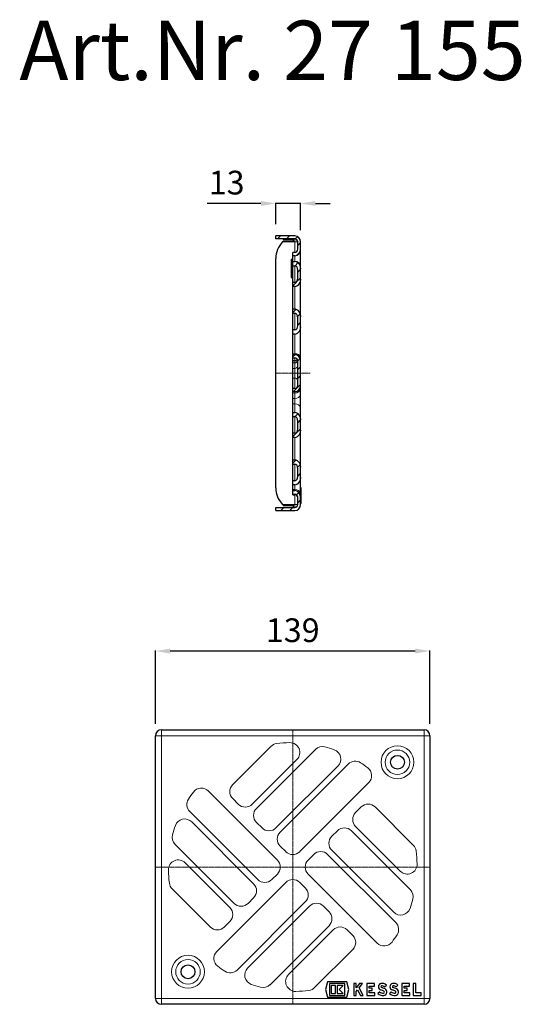
# Model space of a CAD drawing. Units: millimetres. Extents: x 1862 to 2116, y 1931 to 2429.
import ezdxf

# ---------------------------------------------------------------- set-up
doc = ezdxf.new("R2010")
doc.units = ezdxf.units.MM
doc.header["$LTSCALE"] = 10
doc.linetypes.add('MITTE2', pattern=[1.125, 0.75, -0.125, 0.125, -0.125])
doc.layers.add('Bemaßung', color=5, linetype='Continuous', lineweight=15)
doc.layers.add('KESSEL-System 125', color=7, linetype='Continuous')
doc.styles.add('R4', font='swisscb.ttf', dxfattribs={"height": 60})
doc.styles.get("Standard").update_dxf_attribs({"font": 'romans.shx', "width": 0.8})
doc.dimstyles.new('ISO-25', dxfattribs={"dimtxt": 2.5, "dimasz": 2.5, "dimexe": 1.25, "dimexo": 0.625, "dimtad": 1, "dimtxsty": 'Standard', "dimcen": 2.5, "dimadec": 0, "dimazin": 0, "dimtfac": 1, "dimtmove": 0, "dimatfit": 3, "dimfxl": 0, "dimarcsym": 0})
pattern_1 = [(45, (-340.1015, -252.4236), (-2.245064, 2.245064), [])]

# ---------------------------------------------------------------- blocks, each defined once
blk = doc.blocks.new('*D2')
at = {"layer": 'Bemaßung', "color": 0, "lineweight": -2, "transparency": 16777216}
for p, q in [((1930.5, 2072.5), (1930.5, 2109.64)), ((2062, 2109.34), (1938, 2109.34)), ((2069.5, 2072.5), (2069.5, 2109.64))]:
    blk.add_line(p, q, dxfattribs=at)
at = {"layer": 'Bemaßung', "color": 0, "transparency": 16777216}
for points in [[(1938, 2110.59), (1938, 2108.09), (1930.5, 2109.34)], [(2062, 2110.59), (2062, 2108.09), (2069.5, 2109.34)]]:
    blk.add_solid(points, dxfattribs=at)
at = {"layer": 'DEFPOINTS', "color": 0, "transparency": 16777216}
for p in [(1930.5, 2109.34), (1930.5, 2066.5), (2069.5, 2066.5)]:
    blk.add_point(p, dxfattribs=at)
at = {"layer": 'Bemaßung', "color": 0, "transparency": 16777216, "insert": (2000, 2118.34), "char_height": 12, "attachment_point": 5}
blk.add_mtext('139', dxfattribs=at)
blk = doc.blocks.new('*D3')
at = {"layer": 'Bemaßung', "color": 0, "lineweight": -2, "transparency": 16777216}
for p, q in [((1983.9, 2335.95), (1956.69, 2335.95)), ((1991.4, 2325.5), (1991.4, 2336.25)), ((2004, 2335.95), (1991.4, 2335.95)), ((2004, 2322.5), (2004, 2336.25)), ((2011.5, 2335.95), (2019, 2335.95))]:
    blk.add_line(p, q, dxfattribs=at)
at = {"layer": 'Bemaßung', "color": 0, "transparency": 16777216}
for points in [[(1983.9, 2337.2), (1983.9, 2334.7), (1991.4, 2335.95)], [(2011.5, 2337.2), (2011.5, 2334.7), (2004, 2335.95)]]:
    blk.add_solid(points, dxfattribs=at)
at = {"layer": 'DEFPOINTS', "color": 0, "transparency": 16777216}
for p in [(1991.4, 2335.95), (1991.4, 2319.5), (2004, 2316.5)]:
    blk.add_point(p, dxfattribs=at)
at = {"layer": 'Bemaßung', "color": 0, "transparency": 16777216, "insert": (1966.54, 2344.95), "char_height": 12, "attachment_point": 5}
blk.add_mtext('13', dxfattribs=at)
blk = doc.blocks.new('27155 - va schnitt')
at = {"linetype": 'Continuous', "lineweight": 0}
h = blk.add_hatch(dxfattribs=at)
h.set_pattern_fill('ANSI31', style=0)
h.set_pattern_definition(pattern_1)
edge = h.paths.add_edge_path(flags=0)
edge.add_line((-8.6, 69.5), (-8.6, 68))
edge.add_line((-8.6, 68), (1, 68))
edge.add_arc((1, 66.5), 1.5, 0, 90, ccw=False)
edge.add_line((2.5, 66.5), (2.5, 62.78))
edge.add_spline(control_points=[(2.5, 62.78), (2.5, 62.64), (2.48, 62.5), (2.45, 62.36), (2.42, 62.25), (2.38, 62.15), (2.33, 62.05), (2.25, 61.89), (2.15, 61.75), (2.03, 61.63), (1.92, 61.52), (1.79, 61.42), (1.65, 61.35), (1.51, 61.27), (1.36, 61.22), (1.21, 61.2), (1.14, 61.19), (1.07, 61.18), (1, 61.18)], knot_values=[0.009259, 0.009259, 0.009259, 0.009259, 0.009681, 0.009681, 0.009681, 0.01002, 0.01002, 0.01002, 0.010535, 0.010535, 0.010535, 0.011014, 0.011014, 0.011014, 0.01148, 0.01148, 0.01148, 0.011691, 0.011691, 0.011691, 0.011691], weights=[1, 1, 1, 1, 1, 1, 1, 1, 1, 1, 1, 1, 1, 1, 1, 1, 1, 1, 1], degree=3, periodic=0)
edge.add_line((1, 61.18), (0, 61.18))
edge.add_line((0, 61.18), (0, 59.4))
edge.add_line((0, 59.4), (1, 59.4))
edge.add_spline(control_points=[(1, 59.4), (1.15, 59.4), (1.31, 59.41), (1.45, 59.45), (1.69, 59.5), (1.92, 59.58), (2.13, 59.7), (2.47, 59.87), (2.77, 60.12), (3.03, 60.39), (3.29, 60.66), (3.5, 60.97), (3.66, 61.31), (3.8, 61.6), (3.9, 61.91), (3.95, 62.23), (3.98, 62.41), (4, 62.59), (4, 62.78)], knot_values=[0.016019, 0.016019, 0.016019, 0.016019, 0.016476, 0.016476, 0.016476, 0.0172, 0.0172, 0.0172, 0.018337, 0.018337, 0.018337, 0.019447, 0.019447, 0.019447, 0.020414, 0.020414, 0.020414, 0.020968, 0.020968, 0.020968, 0.020968], weights=[1, 1, 1, 1, 1, 1, 1, 1, 1, 1, 1, 1, 1, 1, 1, 1, 1, 1, 1], degree=3, periodic=0)
edge.add_line((4, 62.78), (4, 66.5))
edge.add_arc((1, 66.5), 3, 0, 90)
edge.add_line((1, 69.5), (-8.6, 69.5))
h = blk.add_hatch(dxfattribs=at)
h.set_pattern_fill('ANSI31', style=0)
h.set_pattern_definition(pattern_1)
edge = h.paths.add_edge_path(flags=0)
edge.add_line((0, 56.57), (0, 54.45))
edge.add_line((0, 54.45), (1, 54.45))
edge.add_ellipse((1, 52.33), major_axis=(0, -2.12), ratio=0.707107, start_angle=90, end_angle=180, ccw=False)
edge.add_line((2.5, 52.33), (2.5, 48.08))
edge.add_ellipse((1, 48.08), major_axis=(0, 2.12), ratio=0.707107, start_angle=180, end_angle=270, ccw=False)
edge.add_line((1, 45.96), (0, 45.96))
edge.add_line((0, 45.96), (0, 43.84))
edge.add_line((0, 43.84), (1, 43.84))
edge.add_ellipse((1, 48.08), major_axis=(0, 4.24), ratio=0.707107, start_angle=180, end_angle=270)
edge.add_line((4, 48.08), (4, 52.33))
edge.add_ellipse((1, 52.33), major_axis=(0, -4.24), ratio=0.707107, start_angle=90, end_angle=180)
edge.add_line((1, 56.57), (0, 56.57))
h = blk.add_hatch(dxfattribs=at)
h.set_pattern_fill('ANSI31', style=0)
h.set_pattern_definition(pattern_1)
edge = h.paths.add_edge_path(flags=0)
edge.add_line((0, 32.53), (0, 30.41))
edge.add_line((0, 30.41), (1, 30.41))
edge.add_ellipse((1, 28.28), major_axis=(0, -2.12), ratio=0.707107, start_angle=90, end_angle=180, ccw=False)
edge.add_line((2.5, 28.28), (2.5, 24.04))
edge.add_ellipse((1, 24.04), major_axis=(0, 2.12), ratio=0.707107, start_angle=180, end_angle=270, ccw=False)
edge.add_line((1, 21.92), (0, 21.92))
edge.add_line((0, 21.92), (0, 19.8))
edge.add_line((0, 19.8), (1, 19.8))
edge.add_ellipse((1, 24.04), major_axis=(0, 4.24), ratio=0.707107, start_angle=180, end_angle=270)
edge.add_line((4, 24.04), (4, 28.28))
edge.add_ellipse((1, 28.28), major_axis=(0, -4.24), ratio=0.707107, start_angle=90, end_angle=180)
edge.add_line((1, 32.53), (0, 32.53))
h = blk.add_hatch(dxfattribs=at)
h.set_pattern_fill('ANSI31', style=0)
h.set_pattern_definition(pattern_1)
edge = h.paths.add_edge_path(flags=0)
edge.add_line((0, -7.81), (0, -9.31))
edge.add_line((0, -9.31), (1, -9.31))
edge.add_arc((1, -6.31), 3, 270, 360)
edge.add_line((4, -6.31), (4, 6.31))
edge.add_arc((1, 6.31), 3, 0, 90)
edge.add_line((1, 9.31), (0, 9.31))
edge.add_line((0, 9.31), (0, 7.81))
edge.add_line((0, 7.81), (1, 7.81))
edge.add_arc((1, 6.31), 1.5, 0, 90, ccw=False)
edge.add_line((2.5, 6.31), (2.5, -6.31))
edge.add_arc((1, -6.31), 1.5, 270, 360, ccw=False)
edge.add_line((1, -7.81), (0, -7.81))
h = blk.add_hatch(dxfattribs=at)
h.set_pattern_fill('ANSI31', style=0)
h.set_pattern_definition(pattern_1)
edge = h.paths.add_edge_path(flags=0)
edge.add_line((0, -30.41), (0, -32.53))
edge.add_line((0, -32.53), (1, -32.53))
edge.add_ellipse((1, -28.28), major_axis=(0, 4.24), ratio=0.707107, start_angle=180, end_angle=270)
edge.add_line((4, -28.28), (4, -24.04))
edge.add_ellipse((1, -24.04), major_axis=(0, -4.24), ratio=0.707107, start_angle=90, end_angle=180)
edge.add_line((1, -19.8), (0, -19.8))
edge.add_line((0, -19.8), (0, -21.92))
edge.add_line((0, -21.92), (1, -21.92))
edge.add_ellipse((1, -24.04), major_axis=(0, -2.12), ratio=0.707107, start_angle=90, end_angle=180, ccw=False)
edge.add_line((2.5, -24.04), (2.5, -28.28))
edge.add_ellipse((1, -28.28), major_axis=(0, 2.12), ratio=0.707107, start_angle=180, end_angle=270, ccw=False)
edge.add_line((1, -30.41), (0, -30.41))
h = blk.add_hatch(dxfattribs=at)
h.set_pattern_fill('ANSI31', style=0)
h.set_pattern_definition(pattern_1)
edge = h.paths.add_edge_path(flags=0)
edge.add_line((0, -54.45), (0, -56.57))
edge.add_line((0, -56.57), (1, -56.57))
edge.add_ellipse((1, -52.33), major_axis=(0, 4.24), ratio=0.707107, start_angle=180, end_angle=270)
edge.add_line((4, -52.33), (4, -48.08))
edge.add_ellipse((1, -48.08), major_axis=(0, -4.24), ratio=0.707107, start_angle=90, end_angle=180)
edge.add_line((1, -43.84), (0, -43.84))
edge.add_line((0, -43.84), (0, -45.96))
edge.add_line((0, -45.96), (1, -45.96))
edge.add_ellipse((1, -48.08), major_axis=(0, -2.12), ratio=0.707107, start_angle=90, end_angle=180, ccw=False)
edge.add_line((2.5, -48.08), (2.5, -52.33))
edge.add_ellipse((1, -52.33), major_axis=(0, 2.12), ratio=0.707107, start_angle=180, end_angle=270, ccw=False)
edge.add_line((1, -54.45), (0, -54.45))
h = blk.add_hatch(dxfattribs=at)
h.set_pattern_fill('ANSI31', style=0)
h.set_pattern_definition(pattern_1)
edge = h.paths.add_edge_path(flags=0)
edge.add_line((-8.6, -68), (-8.6, -69.5))
edge.add_line((-8.6, -69.5), (1, -69.5))
edge.add_arc((1, -66.5), 3, 270, 360)
edge.add_line((4, -66.5), (4, -62.78))
edge.add_spline(control_points=[(4, -62.78), (4, -62.69), (4, -62.6), (3.99, -62.51), (3.96, -62.15), (3.87, -61.79), (3.73, -61.46), (3.58, -61.11), (3.37, -60.78), (3.12, -60.49), (2.85, -60.18), (2.53, -59.91), (2.17, -59.72), (1.93, -59.59), (1.67, -59.48), (1.4, -59.43), (1.27, -59.41), (1.13, -59.4), (1, -59.4)], knot_values=[0.013502, 0.013502, 0.013502, 0.013502, 0.013772, 0.013772, 0.013772, 0.014852, 0.014852, 0.014852, 0.015996, 0.015996, 0.015996, 0.017218, 0.017218, 0.017218, 0.018043, 0.018043, 0.018043, 0.018441, 0.018441, 0.018441, 0.018441], weights=[1, 1, 1, 1, 1, 1, 1, 1, 1, 1, 1, 1, 1, 1, 1, 1, 1, 1, 1], degree=3, periodic=0)
edge.add_line((1, -59.4), (0, -59.4))
edge.add_line((0, -59.4), (0, -61.18))
edge.add_line((0, -61.18), (1, -61.18))
edge.add_spline(control_points=[(1, -61.18), (1.14, -61.18), (1.28, -61.21), (1.42, -61.25), (1.53, -61.28), (1.64, -61.34), (1.74, -61.4), (1.9, -61.5), (2.04, -61.62), (2.15, -61.77), (2.27, -61.91), (2.36, -62.08), (2.41, -62.26), (2.47, -62.42), (2.5, -62.6), (2.5, -62.78)], knot_values=[0.009241, 0.009241, 0.009241, 0.009241, 0.009665, 0.009665, 0.009665, 0.010025, 0.010025, 0.010025, 0.010582, 0.010582, 0.010582, 0.011139, 0.011139, 0.011139, 0.011673, 0.011673, 0.011673, 0.011673], weights=[1, 1, 1, 1, 1, 1, 1, 1, 1, 1, 1, 1, 1, 1, 1, 1], degree=3, periodic=0)
edge.add_line((2.5, -62.78), (2.5, -66.5))
edge.add_arc((1, -66.5), 1.5, 270, 360, ccw=False)
edge.add_line((1, -68), (-8.6, -68))
at = {"color": 7, "linetype": 'Continuous', "lineweight": 30}
for p, q in [((-8.6, 68), (-8.6, 69.5)), ((1, 69.5), (-8.6, 69.5)), ((1, 68), (-8.6, 68)), ((-4.76, 67.96), (0.4, 67.96)), ((0.4, 66.85), (-4.76, 66.85)), ((0.4, 66.85), (0.4, 67.96)), ((2.5, 62.78), (2.5, 66.5)), ((4, -62.46), (4, 66.5)), ((1, 61.18), (0, 61.18)), ((0, -61.48), (0, 61.18)), ((-8.6, -58.08), (-8.6, 58.08)), ((0, 58.24), (-0.65, 57.59)), ((-0.65, 48.47), (-0.65, 57.59)), ((1, 59.4), (0, 59.4)), ((0, 56.57), (1, 56.57)), ((0, 54.45), (1, 54.45)), ((2.5, 48.08), (2.5, 52.33)), ((-0.65, 48.47), (0, 47.82)), ((1, 45.96), (0, 45.96)), ((1, 43.84), (0, 43.84)), ((0, 32.53), (1, 32.53)), ((0, 30.41), (1, 30.41)), ((2.5, 24.04), (2.5, 28.28)), ((1, 21.92), (0, 21.92)), ((1, 19.8), (0, 19.8)), ((0, 9.31), (1, 9.31)), ((0, 7.81), (1, 7.81)), ((1, 6.33), (0, 6.33)), ((2.5, -6.31), (2.5, 6.31)), ((1, -7.81), (0, -7.81)), ((1, -9.31), (0, -9.31)), ((0, -19.8), (1, -19.8)), ((0, -21.92), (1, -21.92)), ((2.5, -28.28), (2.5, -24.04)), ((1, -30.41), (0, -30.41)), ((1, -32.53), (0, -32.53)), ((0, -43.84), (1, -43.84)), ((0, -45.96), (1, -45.96)), ((2.5, -52.33), (2.5, -48.08)), ((1, -54.45), (0, -54.45)), ((1, -56.57), (0, -56.57)), ((0, -59.4), (1, -59.4)), ((4.2, -58.1), (4, -58.1)), ((4.2, -65.9), (4.2, -58.1)), ((0, -61.18), (1, -61.18)), ((0, -61.48), (1, -61.48)), ((2.5, -66.5), (2.5, -62.78)), ((4.2, -62), (4, -62)), ((4, -66.5), (4, -62.78)), ((-8.6, -68), (1, -68)), ((-8.6, -69.5), (-8.6, -68)), ((-8.6, -69.5), (1, -69.5)), ((-4.76, -66.85), (0.4, -66.85)), ((0.4, -67.96), (-4.76, -67.96)), ((0.4, -67.96), (0.4, -66.85)), ((4.2, -65.9), (4, -65.9))]:
    blk.add_line(p, q, dxfattribs=at)
at = {"color": 7, "linetype": 'Continuous', "lineweight": 0}
for p, q in [((-5.13, 66.5), (2.5, 66.5)), ((1, 61.18), (1, 68)), ((1, 56.57), (1, 59.4)), ((1, 54.45), (1, 45.96)), ((1, 32.53), (1, 43.84)), ((1, 30.41), (1, 21.92)), ((1, 9.31), (1, 19.8)), ((0, 9.9), (1, 9.9)), ((0, 5.3), (1, 5.3)), ((1, -7.81), (1, 7.81)), ((0, 2.47), (1, 2.47)), ((0, -2.47), (1, -2.47)), ((0, -9.9), (1, -9.9)), ((1, -19.8), (1, -9.31)), ((0, -12.73), (1, -12.73)), ((0, -15.56), (1, -15.56)), ((1, -21.92), (1, -30.41)), ((1, -43.84), (1, -32.53)), ((1, -45.96), (1, -54.45)), ((0, -58.92), (1, -58.92)), ((1, -59.4), (1, -56.57)), ((1, -68), (1, -61.18)), ((-5.13, -66.5), (2.5, -66.5))]:
    blk.add_line(p, q, dxfattribs=at)
at = {"color": 1, "linetype": 'MITTE2', "lineweight": 9, "ltscale": 0.1}
blk.add_line((-8.86, 0), (8.86, 0), dxfattribs=at)
at = {"color": 7, "linetype": 'Continuous', "lineweight": 0, "flags": 128}
blk.add_lwpolyline([(3.92, -29.23), (3.98, -29.44), (4, -29.7)], dxfattribs=at)
at = {"color": 7, "linetype": 'Continuous', "lineweight": 30}
for centre, radius, start, end in [((3.35, 58.08), 11.95, 135.2054, 180), ((1, 66.5), 3, 0, 90), ((1, 66.5), 1.5, 0, 90), ((0.67, 62.71), 3.33, 275.7047, 1.1396), ((0.94, 62.74), 1.56, 272.044, 1.446), ((0.25, 52.86), 3.79, 351.9505, 78.5783), ((0.25, 47.55), 3.79, 281.4218, 8.0494), ((0.59, 47.84), 1.93, 282.3105, 7.1607), ((0.25, 28.81), 3.79, 351.9505, 78.5783), ((0.25, 23.51), 3.79, 281.4217, 8.0495), ((0.59, 23.8), 1.93, 282.3106, 7.1606), ((1, 6.31), 3, 0, 90), ((1, 6.31), 1.5, 0, 90), ((1, 7.83), 1.5, 270, 329.6749), ((1, -6.31), 1.5, 270, 0), ((1, -6.31), 3, 270, 0), ((0.25, -23.51), 3.79, 351.9505, 78.5783), ((0.59, -28.52), 1.93, 282.3106, 7.1606), ((0.25, -28.81), 3.79, 281.4217, 8.0495), ((0.25, -47.55), 3.79, 351.9506, 78.5782), ((0.59, -52.57), 1.93, 282.3106, 7.1606), ((0.25, -52.86), 3.79, 281.4217, 8.0495), ((3.35, -58.08), 11.95, 180, 224.7946), ((0.67, -62.71), 3.33, 358.8989, 84.2568), ((0.93, -62.75), 1.57, 358.9423, 87.5677), ((1, -62.98), 1.5, 0, 90), ((1, -66.5), 1.5, 270, 0), ((1, -66.5), 3, 270, 0)]:
    blk.add_arc(centre, radius, start, end, dxfattribs=at)
at = {"color": 7, "linetype": 'Continuous', "lineweight": 0}
for centre, radius, start, end in [((1.36, 53.9), 2.69, 11.6917, 97.7795), ((1.36, 7.23), 2.69, 11.6917, 97.7795), ((1.19, 6.63), 1.34, 261.717, 347.7551), ((1.18, 3.81), 1.35, 262.3394, 348.1894), ((1.18, -3.81), 1.35, 11.8106, 97.6606), ((1.36, -7.23), 2.69, 262.2205, 348.3083), ((1.39, -10.09), 2.66, 261.6778, 348.8509), ((1.39, -18.19), 2.66, 11.1491, 98.3222), ((1.39, -61.56), 2.66, 11.149, 98.3222), ((1.03, -62.47), 2.97, 0.1274, 66.2874)]:
    blk.add_arc(centre, radius, start, end, dxfattribs=at)
at = {"color": 7, "linetype": 'Continuous', "lineweight": 30}
for centre in [(1, 52.33), (1, 28.28), (1, -24.04), (1, -48.08)]:
    blk.add_ellipse(centre, major_axis=(0, -2.12), ratio=0.707107, start_param=1.570796, end_param=3.141593, dxfattribs=at)
for points in [[(-4.76, 67.96), (-4.89, 67.99), (-5.01, 68), (-5.13, 68)], [(-4.76, 66.85), (-4.89, 66.74), (-5.01, 66.62), (-5.13, 66.5)], [(-4.76, -66.85), (-4.89, -66.74), (-5.01, -66.62), (-5.13, -66.5)], [(-5.13, -68), (-5.01, -68), (-4.89, -67.99), (-4.76, -67.96)]]:
    blk.add_open_spline(points, degree=3, dxfattribs=at)
blk = doc.blocks.new('27154_3 Langloch')
at = {"color": 7, "linetype": 'Continuous', "lineweight": 0}
for p, q in [((31.82, 27.58), (34.65, 30.41)), ((41.72, 30.41), (61.04, 11.08)), ((54.45, -2.12), (31.82, 20.51)), ((19.8, 15.56), (22.63, 18.38)), ((29.7, 18.38), (59.56, -11.48)), ((7.78, 3.54), (10.61, 6.36)), ((17.68, 6.36), (52.15, -28.1)), ((51.15, -22.86), (19.8, 8.49)), ((42.74, -38.5), (7.78, -3.54))]:
    blk.add_line(p, q, dxfattribs=at)
for centre, radius, start, end in [((38.18, 26.87), 5, 45, 135), ((35.36, 24.04), 5, 135, 225), ((23.33, 12.02), 5, 135, 225), ((26.16, 14.85), 5, 45, 135), ((57.51, 7.55), 5, 7.4765, 45), ((14.14, 2.83), 5, 45, 135), ((0, 0), 63, 1.3972, 7.4765), ((11.31, 0), 5, 135, 225), ((57.98, 1.41), 5, 225, 1.3972), ((56.02, -15.01), 5, 345, 45), ((0, 0), 63, 340.5332, 345), ((54.68, -19.33), 5, 225, 340.5332), ((48.61, -31.64), 5, 326.9405, 45), ((0, 0), 63, 322.9281, 326.9405), ((46.28, -34.96), 5, 225, 322.9281)]:
    blk.add_arc(centre, radius, start, end, dxfattribs=at)
blk = doc.blocks.new('27155 - ds')
at = {"color": 7, "linetype": 'Continuous', "lineweight": 30}
for p, q in [((-69.5, -66.5), (-69.5, 66.5)), ((-66.5, 69.5), (66.5, 69.5)), ((69.5, 66.5), (69.5, -66.5)), ((17.57, -58.1), (16.6, -62)), ((27.39, -58.1), (17.57, -58.1)), ((26.38, -59), (18.58, -59)), ((18.58, -59), (18.58, -65)), ((26.38, -65), (26.38, -59)), ((28.36, -62), (27.39, -58.1)), ((30.91, -59), (30.91, -65)), ((32.17, -59), (30.91, -59)), ((32.17, -61.09), (32.17, -59)), ((33.87, -59), (32.17, -61.09)), ((33.61, -61.22), (35.41, -59)), ((35.41, -59), (33.87, -59)), ((37.51, -59), (37.51, -65)), ((41.47, -59), (37.51, -59)), ((41.47, -60.26), (41.47, -59)), ((46.55, -60.67), (47.44, -59.78)), ((52.4, -60.67), (53.29, -59.78)), ((55.21, -59), (55.21, -65)), ((59.17, -59), (55.21, -59)), ((59.17, -60.26), (59.17, -59)), ((61.06, -59), (61.06, -65)), ((62.32, -59), (61.06, -59)), ((62.32, -63.74), (62.32, -59)), ((16.6, -62), (17.57, -65.9)), ((19.54, -59.96), (19.54, -64.04)), ((21.64, -59.96), (19.54, -59.96)), ((19.54, -64.04), (21.64, -64.04)), ((21.64, -64.04), (21.64, -59.96)), ((22.48, -59.96), (22.48, -64.04)), ((25.54, -59.96), (22.48, -59.96)), ((22.48, -64.04), (25.54, -64.04)), ((23.5, -62), (25.54, -59.96)), ((25.54, -64.04), (23.5, -62)), ((27.39, -65.9), (28.36, -62)), ((32.17, -63), (32.78, -62.25)), ((32.17, -65), (32.17, -63)), ((32.78, -62.25), (34.3, -65)), ((35.71, -65), (33.61, -61.22)), ((38.77, -60.26), (41.47, -60.26)), ((38.77, -61.25), (38.77, -60.26)), ((40.27, -61.25), (38.77, -61.25)), ((38.77, -62.51), (40.27, -62.51)), ((38.77, -63.74), (38.77, -62.51)), ((41.59, -63.74), (38.77, -63.74)), ((40.27, -62.51), (40.27, -61.25)), ((41.59, -65), (41.59, -63.74)), ((44.02, -63.2), (43.13, -64.09)), ((49.87, -63.2), (48.98, -64.09)), ((56.47, -61.25), (56.47, -60.26)), ((56.47, -60.26), (59.17, -60.26)), ((57.97, -61.25), (56.47, -61.25)), ((56.47, -62.51), (57.97, -62.51)), ((56.47, -63.74), (56.47, -62.51)), ((59.29, -63.74), (56.47, -63.74)), ((57.97, -62.51), (57.97, -61.25)), ((59.29, -65), (59.29, -63.74)), ((65, -63.74), (62.32, -63.74)), ((65, -65), (65, -63.74)), ((66.5, -69.5), (-66.5, -69.5)), ((17.57, -65.9), (27.39, -65.9)), ((18.58, -65), (26.38, -65)), ((30.91, -65), (32.17, -65)), ((34.3, -65), (35.71, -65)), ((37.51, -65), (41.59, -65)), ((55.21, -65), (59.29, -65)), ((61.06, -65), (65, -65))]:
    blk.add_line(p, q, dxfattribs=at)
at = {"color": 7, "linetype": 'Continuous', "lineweight": 0}
for p, q in [((-69.5, 66.5), (69.5, 66.5)), ((-66.5, -69.5), (-66.5, 69.5)), ((66.5, -69.5), (66.5, 69.5)), ((-69.5, -66.5), (69.5, -66.5))]:
    blk.add_line(p, q, dxfattribs=at)
at = {"color": 1, "linetype": 'MITTE2', "lineweight": 9, "ltscale": 0.1}
for p, q in [((0, 69.5), (0, -69.5)), ((69.5, 0), (-69.5, 0))]:
    blk.add_line(p, q, dxfattribs=at)
at = {"color": 7, "linetype": 'Continuous', "lineweight": 0}
for centre, radius in [((53.03, 53.03), 8.33), ((53.03, 53.03), 6.21), ((-53.03, -53.03), 8.33), ((-53.03, -53.03), 6.21)]:
    blk.add_circle(centre, radius, dxfattribs=at)
at = {"color": 7, "linetype": 'Continuous', "lineweight": 30}
for centre in [(53.03, 53.03), (-53.03, -53.03)]:
    blk.add_circle(centre, 3.5, dxfattribs=at)
for centre, radius, start, end in [((-66.5, 66.5), 3, 90, 180), ((66.5, 66.5), 3, 0, 90), ((45.01, -60.61), 1.65, 101.9549, 255.7819), ((45.31, -62.03), 3.1, 46.5694, 101.9549), ((50.86, -60.61), 1.65, 101.9549, 255.7819), ((51.16, -62.03), 3.1, 46.5694, 101.9549), ((45.63, -61.42), 3.66, 226.8386, 278.5268), ((45.63, -61.42), 2.4, 227.8045, 278.5268), ((42.91, -68.9), 6.9, 61.9275, 75.7819), ((45.01, -60.61), 0.39, 101.9549, 255.7819), ((42.91, -68.9), 8.16, 61.9275, 75.7819), ((45.31, -62.03), 1.84, 47.6456, 101.9549), ((45.91, -63.28), 0.525, 278.5268, 61.9275), ((45.91, -63.28), 1.78, 278.5268, 61.9275), ((51.48, -61.42), 3.66, 226.8386, 278.5268), ((51.48, -61.42), 2.4, 227.8045, 278.5268), ((48.76, -68.9), 6.9, 61.9275, 75.7819), ((50.86, -60.61), 0.39, 101.9549, 255.7819), ((48.76, -68.9), 8.16, 61.9275, 75.7819), ((51.16, -62.03), 1.84, 47.6456, 101.9549), ((51.76, -63.28), 0.525, 278.5268, 61.9275), ((51.76, -63.28), 1.79, 278.5268, 61.9275), ((-66.5, -66.5), 3, 180, 270), ((66.5, -66.5), 3, 270, 0)]:
    blk.add_arc(centre, radius, start, end, dxfattribs=at)
for rotation in [90, 180, 270]:
    blk.add_blockref('27154_3 Langloch', (0, 0), dxfattribs=dict(rotation=rotation))
blk.add_blockref('27154_3 Langloch', (0, 0))

msp = doc.modelspace()

# ---------------------------------------------------------------- block references
for name, p in [('27155 - va schnitt', (2000, 2250)), ('27155 - ds', (2000, 2000))]:
    msp.add_blockref(name, p)

# ---------------------------------------------------------------- texts
at = {"layer": 'KESSEL-System 125', "color": 200, "style": 'R4'}
msp.add_text('Art.Nr. 27 155', height=30, dxfattribs=at).set_placement((1861.58, 2398.46))

# ---------------------------------------------------------------- dimensions: what is measured, and where the dimension line sits
at = {"layer": 'Bemaßung', "color": 5}
for base, p1, p2, picture, middle in [((1991.4, 2335.95), (2004, 2316.5), (1991.4, 2319.5), '*D3', (1966.54, 2344.95)), ((1930.5, 2109.34), (2069.5, 2066.5), (1930.5, 2066.5), '*D2', (2000, 2118.34))]:
    dim = msp.add_linear_dim(base=base, p1=p1, p2=p2, dimstyle='ISO-25', override={"dimscale": 30, "dimtxt": 0.4, "dimasz": 0.25, "dimexe": 0.01, "dimexo": 0.2, "dimgap": 0.1, "dimdec": 0}, dxfattribs=at)
    dim.commit()
    dim.dimension.update_dxf_attribs({"geometry": picture, "text_midpoint": middle})

doc.saveas('drawing.dxf')
